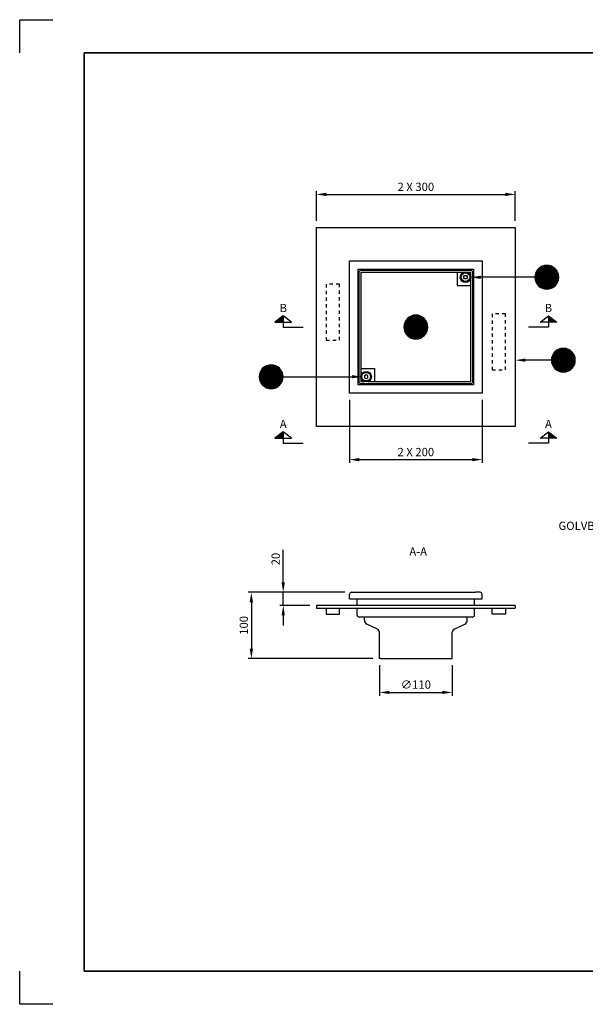
# Model space of a CAD drawing. Units: millimetres. Extents: x 0 to 4720, y 0 to 1485.
# Drawn here: x 0 to 853, y 0 to 1485 of the extents above; entities that cross this region are included whole.
import ezdxf
from ezdxf.enums import TextEntityAlignment as Align

# ---------------------------------------------------------------- set-up
doc = ezdxf.new("R2010")
doc.units = ezdxf.units.MM
doc.header["$LTSCALE"] = 5
doc.linetypes.add('DASHED_1', pattern=[2, 1, -1])
for name, color, linetype in [('A-------F1-', 7, 'Continuous'), ('C-------D--', 1, 'Continuous'), ('C-------J2-', 1, 'Continuous'), ('C-------T1-', 4, 'Continuous'), ('C-------T2-', 1, 'Continuous'), ('C-53B------', 4, 'Continuous')]:
    doc.layers.add(name, color=color, linetype=linetype)
doc.layers.add('C-------U9-', color=6, linetype='Continuous', plot=False)
doc.styles.add('Arial', font='arial.ttf')
doc.styles.add('Arial Beskrivningsbilder', font='arial.ttf', dxfattribs={"height": 5})

msp = doc.modelspace()

# ---------------------------------------------------------------- hatches: boundary and pattern name
at = {"layer": 'C-------J2-'}
for points in [[(397.5, 1029), (397.5, 1038.2), (385, 1029)], [(797.5, 1029), (797.5, 1038.2), (810, 1029)], [(397.5, 854), (397.5, 863.2), (385, 854)], [(797.5, 854), (797.5, 863.2), (810, 854)]]:
    msp.add_hatch(color=1, dxfattribs=at).paths.add_polyline_path(points)

# ---------------------------------------------------------------- linework, layer by layer
at = {"layer": 'A-------F1-', "lineweight": 35}
for p, q in [((97.5, 1435), (2050, 1435)), ((97.5, 1435), (97.5, 50)), ((2050, 50), (97.5, 50))]:
    msp.add_line(p, q, dxfattribs=at)
at = {"layer": 'C-------D--'}
for p, q in [((447.5, 1181.5), (447.5, 1226.5)), ((462.5, 1221.5), (732.5, 1221.5)), ((747.5, 1181.5), (747.5, 1226.5)), ((497.5, 911.5), (497.5, 816.5)), ((697.5, 911.5), (697.5, 816.5)), ((512.5, 821.5), (682.5, 821.5)), ((397.5, 636.5), (397.5, 685.6)), ((490.6, 621.5), (344.4, 621.5)), ((490.6, 621.5), (392.5, 621.5)), ((397.5, 601.5), (397.5, 621.5)), ((349.4, 606.5), (349.4, 536.5)), ((437.5, 601.5), (392.5, 601.5)), ((397.5, 586.5), (397.5, 571.5)), ((532.5, 521.5), (344.4, 521.5)), ((542.5, 511.5), (542.5, 465.4)), ((652.5, 511.5), (652.5, 465.4)), ((557.5, 470.4), (637.5, 470.4))]:
    msp.add_line(p, q, dxfattribs=at)
for points in [[(462.5, 1224), (462.5, 1219), (447.5, 1221.5)], [(732.5, 1224), (732.5, 1219), (747.5, 1221.5)], [(512.5, 824), (512.5, 819), (497.5, 821.5)], [(682.5, 824), (682.5, 819), (697.5, 821.5)], [(395, 636.5), (400, 636.5), (397.5, 621.5)], [(346.9, 606.5), (351.9, 606.5), (349.4, 621.5)], [(395, 586.5), (400, 586.5), (397.5, 601.5)], [(346.9, 536.5), (351.9, 536.5), (349.4, 521.5)], [(557.5, 472.9), (557.5, 467.9), (542.5, 470.4)], [(637.5, 472.9), (637.5, 467.9), (652.5, 470.4)]]:
    msp.add_solid(points, dxfattribs=at)
at = {"layer": 'C-------J2-', "color": 1}
for p, q in [((397.5, 1038.2), (385, 1029)), ((385, 1029), (410, 1029)), ((410, 1029), (397.5, 1038.2)), ((397.5, 1038.2), (397.5, 1029)), ((397.5, 1029), (397.5, 1021.5)), ((785, 1029), (797.5, 1038.2)), ((810, 1029), (785, 1029)), ((797.5, 1038.2), (810, 1029)), ((797.5, 1038.2), (797.5, 1029)), ((797.5, 1029), (797.5, 1021.5)), ((397.5, 1021.5), (427.5, 1021.5)), ((797.5, 1021.5), (767.5, 1021.5)), ((397.5, 863.2), (385, 854)), ((410, 854), (397.5, 863.2)), ((397.5, 863.2), (397.5, 854)), ((785, 854), (797.5, 863.2)), ((797.5, 863.2), (810, 854)), ((797.5, 863.2), (797.5, 854)), ((385, 854), (410, 854)), ((397.5, 854), (397.5, 846.5)), ((397.5, 846.5), (427.5, 846.5)), ((797.5, 846.5), (767.5, 846.5)), ((810, 854), (785, 854)), ((797.5, 854), (797.5, 846.5))]:
    msp.add_line(p, q, dxfattribs=at)
at = {"layer": 'C-------T2-', "color": 1, "lineweight": 9, "true_color": 0xff0000}
for p, q in [((791.3, 1114.1), (798.8, 1114.1)), ((777.2, 1099.3), (812.8, 1099.3)), ((777.2, 1098.9), (812.9, 1098.9)), ((777.3, 1099.7), (812.7, 1099.7)), ((777.4, 1100.1), (812.7, 1100.1)), ((777.5, 1100.5), (812.6, 1100.5)), ((777.6, 1100.9), (812.5, 1100.9)), ((777.7, 1101.3), (812.4, 1101.3)), ((777.8, 1101.7), (812.3, 1101.7)), ((777.9, 1102.1), (812.1, 1102.1)), ((778.1, 1102.5), (812, 1102.5)), ((778.2, 1102.9), (811.8, 1102.9)), ((778.4, 1103.3), (811.7, 1103.3)), ((778.5, 1103.7), (811.5, 1103.7)), ((778.7, 1104.1), (811.3, 1104.1)), ((778.9, 1104.5), (811.1, 1104.5)), ((779.1, 1104.9), (810.9, 1104.9)), ((779.3, 1105.3), (810.7, 1105.3)), ((779.6, 1105.7), (810.5, 1105.7)), ((779.8, 1106.1), (810.2, 1106.1)), ((780.1, 1106.5), (810, 1106.5)), ((780.3, 1106.9), (809.7, 1106.9)), ((780.6, 1107.3), (809.4, 1107.3)), ((780.9, 1107.7), (809.1, 1107.7)), ((781.3, 1108.1), (808.8, 1108.1)), ((781.6, 1108.5), (808.4, 1108.5)), ((782, 1108.9), (808.1, 1108.9)), ((782.4, 1109.3), (807.7, 1109.3)), ((782.8, 1109.7), (807.3, 1109.7)), ((783.2, 1110.1), (806.8, 1110.1)), ((783.7, 1110.5), (806.3, 1110.5)), ((784.2, 1110.9), (805.8, 1110.9)), ((784.8, 1111.3), (805.3, 1111.3)), ((785.4, 1111.7), (804.7, 1111.7)), ((786, 1112.1), (804, 1112.1)), ((786.8, 1112.5), (803.3, 1112.5)), ((787.6, 1112.9), (802.4, 1112.9)), ((788.6, 1113.3), (801.5, 1113.3)), ((789.7, 1113.7), (800.3, 1113.7)), ((777, 1097.3), (813, 1097.3)), ((777, 1096.9), (813, 1096.9)), ((777, 1096.5), (813, 1096.5)), ((777, 1096.1), (813, 1096.1)), ((777, 1095.7), (813, 1095.7)), ((777.1, 1098.5), (812.9, 1098.5)), ((777.1, 1098.1), (813, 1098.1)), ((777.1, 1097.7), (813, 1097.7)), ((777.1, 1095.3), (813, 1095.3)), ((777.1, 1094.9), (813, 1094.9)), ((777.1, 1094.5), (812.9, 1094.5)), ((777.2, 1094.1), (812.9, 1094.1)), ((777.2, 1093.7), (812.8, 1093.7)), ((777.3, 1093.3), (812.7, 1093.3)), ((777.4, 1092.9), (812.7, 1092.9)), ((777.5, 1092.5), (812.6, 1092.5)), ((777.6, 1092.1), (812.5, 1092.1)), ((777.7, 1091.7), (812.4, 1091.7)), ((777.8, 1091.3), (812.3, 1091.3)), ((777.9, 1090.9), (812.1, 1090.9)), ((778.1, 1090.5), (812, 1090.5)), ((778.2, 1090.1), (811.8, 1090.1)), ((778.4, 1089.7), (811.7, 1089.7)), ((778.5, 1089.3), (811.5, 1089.3)), ((778.7, 1088.9), (811.3, 1088.9)), ((778.9, 1088.5), (811.1, 1088.5)), ((779.1, 1088.1), (810.9, 1088.1)), ((779.3, 1087.7), (810.7, 1087.7)), ((779.6, 1087.3), (810.5, 1087.3)), ((779.8, 1086.9), (810.2, 1086.9)), ((780.1, 1086.5), (810, 1086.5)), ((780.3, 1086.1), (809.7, 1086.1)), ((780.6, 1085.7), (809.4, 1085.7)), ((780.9, 1085.3), (809.1, 1085.3)), ((781.3, 1084.9), (808.8, 1084.9)), ((781.6, 1084.5), (808.4, 1084.5)), ((782, 1084.1), (808.1, 1084.1)), ((782.4, 1083.7), (807.7, 1083.7)), ((782.8, 1083.3), (807.3, 1083.3)), ((783.2, 1082.9), (806.8, 1082.9)), ((783.7, 1082.5), (806.3, 1082.5)), ((784.2, 1082.1), (805.8, 1082.1)), ((784.8, 1081.7), (805.3, 1081.7)), ((785.4, 1081.3), (804.7, 1081.3)), ((786, 1080.9), (804, 1080.9)), ((786.8, 1080.5), (803.3, 1080.5)), ((787.6, 1080.1), (802.4, 1080.1)), ((788.6, 1079.7), (801.5, 1079.7)), ((789.7, 1079.3), (800.3, 1079.3)), ((791.3, 1078.9), (798.8, 1078.9)), ((579.8, 1024.7), (615.2, 1024.7)), ((579.9, 1025.5), (615, 1025.5)), ((579.9, 1025.1), (615.1, 1025.1)), ((580, 1025.9), (615, 1025.9)), ((580.2, 1026.3), (614.8, 1026.3)), ((580.3, 1026.7), (614.7, 1026.7)), ((580.4, 1027.1), (614.6, 1027.1)), ((580.5, 1027.5), (614.5, 1027.5)), ((580.7, 1027.9), (614.3, 1027.9)), ((580.8, 1028.3), (614.2, 1028.3)), ((581, 1028.7), (614, 1028.7)), ((581.2, 1029.1), (613.8, 1029.1)), ((581.4, 1029.5), (613.6, 1029.5)), ((581.6, 1029.9), (613.4, 1029.9)), ((581.8, 1030.3), (613.2, 1030.3)), ((582, 1030.7), (613, 1030.7)), ((582.3, 1031.1), (612.7, 1031.1)), ((582.5, 1031.5), (612.5, 1031.5)), ((582.8, 1031.9), (612.2, 1031.9)), ((583.1, 1032.3), (611.9, 1032.3)), ((583.4, 1032.7), (611.6, 1032.7)), ((583.7, 1033.1), (611.3, 1033.1)), ((584.1, 1033.5), (610.9, 1033.5)), ((584.5, 1033.9), (610.5, 1033.9)), ((584.8, 1034.3), (610.2, 1034.3)), ((585.3, 1034.7), (609.7, 1034.7)), ((585.7, 1035.1), (609.3, 1035.1)), ((586.2, 1035.5), (608.8, 1035.5)), ((586.7, 1035.9), (608.3, 1035.9)), ((587.3, 1036.3), (607.7, 1036.3)), ((587.9, 1036.7), (607.1, 1036.7)), ((588.5, 1037.1), (606.5, 1037.1)), ((589.3, 1037.5), (605.7, 1037.5)), ((590.1, 1037.9), (604.9, 1037.9)), ((591, 1038.3), (604, 1038.3)), ((592.2, 1038.7), (602.8, 1038.7)), ((593.7, 1039.1), (601.3, 1039.1)), ((579.5, 1022.7), (615.5, 1022.7)), ((579.5, 1022.3), (615.5, 1022.3)), ((579.5, 1021.9), (615.5, 1021.9)), ((579.5, 1021.5), (615.5, 1021.5)), ((579.5, 1021.1), (615.5, 1021.1)), ((579.5, 1020.7), (615.5, 1020.7)), ((579.5, 1020.3), (615.5, 1020.3)), ((579.6, 1023.5), (615.4, 1023.5)), ((579.6, 1023.1), (615.4, 1023.1)), ((579.6, 1019.9), (615.4, 1019.9)), ((579.6, 1019.5), (615.4, 1019.5)), ((579.7, 1024.3), (615.3, 1024.3)), ((579.7, 1023.9), (615.3, 1023.9)), ((579.7, 1019.1), (615.3, 1019.1)), ((579.7, 1018.7), (615.3, 1018.7)), ((579.8, 1018.3), (615.2, 1018.3)), ((579.9, 1017.9), (615.1, 1017.9)), ((579.9, 1017.5), (615, 1017.5)), ((580, 1017.1), (615, 1017.1)), ((580.2, 1016.7), (614.8, 1016.7)), ((580.3, 1016.3), (614.7, 1016.3)), ((580.4, 1015.9), (614.6, 1015.9)), ((580.5, 1015.5), (614.5, 1015.5)), ((580.7, 1015.1), (614.3, 1015.1)), ((580.8, 1014.7), (614.2, 1014.7)), ((581, 1014.3), (614, 1014.3)), ((581.2, 1013.9), (613.8, 1013.9)), ((581.4, 1013.5), (613.6, 1013.5)), ((581.6, 1013.1), (613.4, 1013.1)), ((581.8, 1012.7), (613.2, 1012.7)), ((582, 1012.3), (613, 1012.3)), ((582.3, 1011.9), (612.7, 1011.9)), ((582.5, 1011.5), (612.5, 1011.5)), ((582.8, 1011.1), (612.2, 1011.1)), ((583.1, 1010.7), (611.9, 1010.7)), ((583.4, 1010.3), (611.6, 1010.3)), ((583.7, 1009.9), (611.3, 1009.9)), ((584.1, 1009.5), (610.9, 1009.5)), ((584.5, 1009.1), (610.5, 1009.1)), ((584.8, 1008.7), (610.2, 1008.7)), ((585.3, 1008.3), (609.7, 1008.3)), ((585.7, 1007.9), (609.3, 1007.9)), ((586.2, 1007.5), (608.8, 1007.5)), ((586.7, 1007.1), (608.3, 1007.1)), ((587.3, 1006.7), (607.7, 1006.7)), ((587.9, 1006.3), (607.1, 1006.3)), ((588.5, 1005.9), (606.5, 1005.9)), ((589.3, 1005.5), (605.7, 1005.5)), ((590.1, 1005.1), (604.9, 1005.1)), ((591, 1004.7), (604, 1004.7)), ((592.2, 1004.3), (602.8, 1004.3)), ((593.7, 1003.9), (601.3, 1003.9)), ((804.3, 980.3), (835.7, 980.3)), ((804.6, 980.7), (835.5, 980.7)), ((804.8, 981.1), (835.2, 981.1)), ((805.1, 981.5), (835, 981.5)), ((805.3, 981.9), (834.7, 981.9)), ((805.6, 982.3), (834.4, 982.3)), ((805.9, 982.7), (834.1, 982.7)), ((806.3, 983.1), (833.8, 983.1)), ((806.6, 983.5), (833.4, 983.5)), ((807, 983.9), (833.1, 983.9)), ((807.4, 984.3), (832.7, 984.3)), ((807.8, 984.7), (832.3, 984.7)), ((808.2, 985.1), (831.8, 985.1)), ((808.7, 985.5), (831.3, 985.5)), ((809.2, 985.9), (830.8, 985.9)), ((809.8, 986.3), (830.3, 986.3)), ((810.4, 986.7), (829.7, 986.7)), ((811, 987.1), (829, 987.1)), ((811.8, 987.5), (828.3, 987.5)), ((812.6, 987.9), (827.4, 987.9)), ((813.6, 988.3), (826.5, 988.3)), ((814.7, 988.7), (825.3, 988.7)), ((816.3, 989.1), (823.8, 989.1)), ((802, 972.3), (838, 972.3)), ((802, 971.9), (838, 971.9)), ((802, 971.5), (838, 971.5)), ((802, 971.1), (838, 971.1)), ((802, 970.7), (838, 970.7)), ((802.1, 973.5), (837.9, 973.5)), ((802.1, 973.1), (838, 973.1)), ((802.1, 972.7), (838, 972.7)), ((802.1, 970.3), (838, 970.3)), ((802.1, 969.9), (838, 969.9)), ((802.1, 969.5), (837.9, 969.5)), ((802.2, 974.3), (837.8, 974.3)), ((802.2, 973.9), (837.9, 973.9)), ((802.2, 969.1), (837.9, 969.1)), ((802.2, 968.7), (837.8, 968.7)), ((802.3, 974.7), (837.7, 974.7)), ((802.3, 968.3), (837.7, 968.3)), ((802.4, 975.1), (837.7, 975.1)), ((802.4, 967.9), (837.7, 967.9)), ((802.5, 975.5), (837.6, 975.5)), ((802.5, 967.5), (837.6, 967.5)), ((802.6, 975.9), (837.5, 975.9)), ((802.6, 967.1), (837.5, 967.1)), ((802.7, 976.3), (837.4, 976.3)), ((802.7, 966.7), (837.4, 966.7)), ((802.8, 976.7), (837.3, 976.7)), ((802.8, 966.3), (837.3, 966.3)), ((802.9, 977.1), (837.1, 977.1)), ((802.9, 965.9), (837.1, 965.9)), ((803.1, 977.5), (837, 977.5)), ((803.1, 965.5), (837, 965.5)), ((803.2, 977.9), (836.8, 977.9)), ((803.4, 978.3), (836.7, 978.3)), ((803.5, 978.7), (836.5, 978.7)), ((803.7, 979.1), (836.3, 979.1)), ((803.9, 979.5), (836.1, 979.5)), ((804.1, 979.9), (835.9, 979.9)), ((361.6, 950.5), (396.7, 950.5)), ((361.7, 950.9), (396.6, 950.9)), ((361.8, 951.3), (396.5, 951.3)), ((361.9, 951.7), (396.4, 951.7)), ((362, 952.1), (396.3, 952.1)), ((362.2, 952.5), (396.1, 952.5)), ((362.3, 952.9), (396, 952.9)), ((362.5, 953.3), (395.8, 953.3)), ((362.7, 953.7), (395.6, 953.7)), ((362.8, 954.1), (395.5, 954.1)), ((363, 954.5), (395.3, 954.5)), ((363.2, 954.9), (395.1, 954.9)), ((363.4, 955.3), (394.9, 955.3)), ((363.7, 955.7), (394.6, 955.7)), ((363.9, 956.1), (394.4, 956.1)), ((364.2, 956.5), (394.1, 956.5)), ((364.5, 956.9), (393.8, 956.9)), ((364.8, 957.3), (393.6, 957.3)), ((365.1, 957.7), (393.2, 957.7)), ((365.4, 958.1), (392.9, 958.1)), ((365.7, 958.5), (392.6, 958.5)), ((366.1, 958.9), (392.2, 958.9)), ((366.5, 959.3), (391.8, 959.3)), ((366.9, 959.7), (391.4, 959.7)), ((367.4, 960.1), (390.9, 960.1)), ((367.8, 960.5), (390.5, 960.5)), ((368.4, 960.9), (390, 960.9)), ((368.9, 961.3), (389.4, 961.3)), ((369.5, 961.7), (388.8, 961.7)), ((370.2, 962.1), (388.1, 962.1)), ((370.9, 962.5), (387.4, 962.5)), ((371.7, 962.9), (386.6, 962.9)), ((372.7, 963.3), (385.6, 963.3)), ((373.8, 963.7), (384.5, 963.7)), ((375.4, 964.1), (382.9, 964.1)), ((803.2, 965.1), (836.8, 965.1)), ((803.4, 964.7), (836.7, 964.7)), ((803.5, 964.3), (836.5, 964.3)), ((803.7, 963.9), (836.3, 963.9)), ((803.9, 963.5), (836.1, 963.5)), ((804.1, 963.1), (835.9, 963.1)), ((804.3, 962.7), (835.7, 962.7)), ((804.6, 962.3), (835.5, 962.3)), ((804.8, 961.9), (835.2, 961.9)), ((805.1, 961.5), (835, 961.5)), ((805.3, 961.1), (834.7, 961.1)), ((805.6, 960.7), (834.4, 960.7)), ((805.9, 960.3), (834.1, 960.3)), ((806.3, 959.9), (833.8, 959.9)), ((806.6, 959.5), (833.4, 959.5)), ((807, 959.1), (833.1, 959.1)), ((807.4, 958.7), (832.7, 958.7)), ((807.8, 958.3), (832.3, 958.3)), ((808.2, 957.9), (831.8, 957.9)), ((808.7, 957.5), (831.3, 957.5)), ((809.2, 957.1), (830.8, 957.1)), ((809.8, 956.7), (830.3, 956.7)), ((810.4, 956.3), (829.7, 956.3)), ((811, 955.9), (829, 955.9)), ((811.8, 955.5), (828.3, 955.5)), ((812.6, 955.1), (827.4, 955.1)), ((813.6, 954.7), (826.5, 954.7)), ((814.7, 954.3), (825.3, 954.3)), ((816.3, 953.9), (823.8, 953.9)), ((361.2, 948.1), (397.1, 948.1)), ((361.2, 947.7), (397.1, 947.7)), ((361.2, 947.3), (397.1, 947.3)), ((361.2, 946.9), (397.1, 946.9)), ((361.2, 946.5), (397.2, 946.5)), ((361.2, 946.1), (397.1, 946.1)), ((361.2, 945.7), (397.1, 945.7)), ((361.2, 945.3), (397.1, 945.3)), ((361.2, 944.9), (397.1, 944.9)), ((361.3, 948.9), (397, 948.9)), ((361.3, 948.5), (397, 948.5)), ((361.3, 944.5), (397, 944.5)), ((361.3, 944.1), (397, 944.1)), ((361.4, 949.7), (396.9, 949.7)), ((361.4, 949.3), (396.9, 949.3)), ((361.4, 943.7), (396.9, 943.7)), ((361.4, 943.3), (396.9, 943.3)), ((361.5, 950.1), (396.8, 950.1)), ((361.5, 942.9), (396.8, 942.9)), ((361.6, 942.5), (396.7, 942.5)), ((361.7, 942.1), (396.6, 942.1)), ((361.8, 941.7), (396.5, 941.7)), ((361.9, 941.3), (396.4, 941.3)), ((362, 940.9), (396.3, 940.9)), ((362.2, 940.5), (396.1, 940.5)), ((362.3, 940.1), (396, 940.1)), ((362.5, 939.7), (395.8, 939.7)), ((362.7, 939.3), (395.6, 939.3)), ((362.8, 938.9), (395.5, 938.9)), ((363, 938.5), (395.3, 938.5)), ((363.2, 938.1), (395.1, 938.1)), ((363.4, 937.7), (394.9, 937.7)), ((363.7, 937.3), (394.6, 937.3)), ((363.9, 936.9), (394.4, 936.9)), ((364.2, 936.5), (394.1, 936.5)), ((364.5, 936.1), (393.8, 936.1)), ((364.8, 935.7), (393.6, 935.7)), ((365.1, 935.3), (393.2, 935.3)), ((365.4, 934.9), (392.9, 934.9)), ((365.7, 934.5), (392.6, 934.5)), ((366.1, 934.1), (392.2, 934.1)), ((366.5, 933.7), (391.8, 933.7)), ((366.9, 933.3), (391.4, 933.3)), ((367.4, 932.9), (390.9, 932.9)), ((367.8, 932.5), (390.5, 932.5)), ((368.4, 932.1), (390, 932.1)), ((368.9, 931.7), (389.4, 931.7)), ((369.5, 931.3), (388.8, 931.3)), ((370.2, 930.9), (388.1, 930.9)), ((370.9, 930.5), (387.4, 930.5)), ((371.7, 930.1), (386.6, 930.1)), ((372.7, 929.7), (385.6, 929.7)), ((373.8, 929.3), (384.5, 929.3)), ((375.4, 928.9), (382.9, 928.9))]:
    msp.add_line(p, q, dxfattribs=at)
at = {"layer": 'C-------T2-'}
for p, q in [((777, 1096.5), (695.5, 1096.5)), ((802, 971.5), (762.5, 971.5)), ((397.2, 946.5), (501, 946.5))]:
    msp.add_line(p, q, dxfattribs=at)
for points, format in [([(795, 1078.5), (795, 1078.5, 1), (795, 1114.5), (795, 1114.5, 1), (795, 1078.5, 5.027339)], "xyb"), ([(695.5, 1096.5, 5, 0, 0), (680.5, 1096.5, 0, 0, 0)], "xyseb"), ([(597.5, 1003.5), (597.5, 1003.5, 1), (597.5, 1039.5), (597.5, 1039.5, 1), (597.5, 1003.5, 5.027339)], "xyb"), ([(820, 953.5), (820, 953.5, 1), (820, 989.5), (820, 989.5, 1), (820, 953.5, 5.027339)], "xyb"), ([(762.5, 971.5, 5, 0, 0), (747.5, 971.5, 0, 0, 0)], "xyseb"), ([(379.2, 928.5), (379.2, 928.5, 1), (379.2, 964.5), (379.2, 964.5, 1), (379.2, 928.5, 5.027339)], "xyb"), ([(501, 946.5, 5, 0, 0), (516, 946.5, 0, 0, 0)], "xyseb")]:
    msp.add_lwpolyline(points, format=format, dxfattribs=at)
at = {"layer": 'C-------U9-'}
for p, q in [((0, 1435), (0, 1485)), ((0, 1485), (50, 1485)), ((0, 0), (0, 50)), ((50, 0), (0, 0))]:
    msp.add_line(p, q, dxfattribs=at)
at = {"layer": 'C-53B------'}
for p, q in [((497.5, 611.5), (497.5, 618.4)), ((497.5, 611.5), (697.5, 611.5)), ((500.6, 621.5), (507.4, 621.5)), ((507.4, 621.5), (687.6, 621.5)), ((509, 601.5), (509, 611.5)), ((686, 601.5), (686, 611.5)), ((694.4, 621.5), (687.6, 621.5)), ((697.5, 611.5), (697.5, 618.4)), ((747.5, 601.5), (447.5, 601.5)), ((447.5, 601.5), (447.5, 597.5)), ((447.5, 597.5), (747.5, 597.5)), ((509, 587.1), (509, 597.5)), ((686, 587.1), (686, 597.5)), ((747.5, 601.5), (747.5, 597.5)), ((682.9, 584), (512.1, 584)), ((520, 579.2), (520, 584)), ((675, 579.2), (675, 584)), ((539.6, 565.9), (523.8, 573.3)), ((655.4, 565.9), (671.2, 573.3)), ((542.5, 521.5), (542.5, 561.3)), ((652.5, 521.5), (652.5, 561.3)), ((544, 521.5), (542.5, 521.5)), ((544, 521.5), (651, 521.5)), ((651, 521.5), (652.5, 521.5))]:
    msp.add_line(p, q, dxfattribs=at)
for points in [[(447.5, 1171.5), (747.5, 1171.5), (747.5, 871.5), (447.5, 871.5), (447.5, 1171.5)], [(497.5, 1121.5), (697.5, 1121.5), (697.5, 921.5), (497.5, 921.5), (497.5, 1121.5)], [(510.5, 1108.5), (684.5, 1108.5), (684.5, 934.5), (510.5, 934.5), (510.5, 1108.5)], [(512, 1105), (514, 1107), (681, 1107), (683, 1105), (683, 938), (681, 936), (514, 936), (512, 938), (512, 1105)], [(515, 1104), (669.8, 1104)], [(515, 949.2), (515, 1104)], [(660, 1104), (660, 1084), (680, 1084)], [(669.6, 1096.5), (671, 1099), (673.9, 1099), (675.3, 1096.5), (673.9, 1094), (671, 1094), (669.6, 1096.5)], [(675.1, 1104), (680, 1104), (680, 1099.1)], [(680, 1093.8), (680, 939), (525.2, 939)], [(515, 959), (535, 959), (535, 939)], [(519.9, 939), (515, 939), (515, 943.9)], [(522.5, 949.4), (520, 948), (520, 945.1), (522.5, 943.7), (525, 945.1), (525, 948), (522.5, 949.4)], [(462.5, 597.5), (462.5, 588.4), (482.5, 588.4), (482.5, 597.5)], [(732.5, 597.5), (732.5, 588.4), (712.5, 588.4), (712.5, 597.5)]]:
    msp.add_lwpolyline(points, dxfattribs=at)
at = {"layer": 'C-53B------', "linetype": 'DASHED_1'}
for points in [[(462.5, 1001.5), (482.5, 1001.5), (482.5, 1086.1), (462.5, 1086.1), (462.5, 1001.5)], [(712.5, 957), (732.5, 957), (732.5, 1041.5), (712.5, 1041.5), (712.5, 957)]]:
    msp.add_lwpolyline(points, dxfattribs=at)
at = {"layer": 'C-53B------'}
for centre, radius in [((672.5, 1096.5), 8), ((672.5, 1096.5), 6.5), ((522.5, 946.6), 8), ((522.5, 946.6), 6.5)]:
    msp.add_circle(centre, radius, dxfattribs=at)
for centre, radius, start, end in [((500.6, 618.4), 3.1, 90, 180), ((694.4, 618.4), 3.1, 0, 90), ((512.1, 587.1), 3.1, 180, 270), ((526.5, 579.2), 6.5, 180, 245), ((668.5, 579.2), 6.5, 295, 0), ((682.9, 587.1), 3.1, 270, 0), ((537.5, 561.3), 5, 0, 65), ((657.5, 561.3), 5, 115, 180)]:
    msp.add_arc(centre, radius, start, end, dxfattribs=at)

# ---------------------------------------------------------------- texts
at = {"layer": 'C-------D--', "char_height": 12.5, "attachment_point": 5, "style": 'Arial'}
for s, insert in [('\\A1;2 X 300', (597.5, 1232.9)), ('\\A1;2 X 200', (597.5, 832.9)), ('\\A1;∅110', (597.5, 482.2))]:
    msp.add_mtext(s, dxfattribs=dict(at, insert=insert))
at = {"layer": 'C-------D--', "char_height": 12.5, "attachment_point": 5, "rotation": 90, "style": 'Arial'}
for s, insert in [('\\A1;20', (386.1, 671.5)), ('\\A1;100', (338, 571.5))]:
    msp.add_mtext(s, dxfattribs=dict(at, insert=insert))
at = {"layer": 'C-------J2-', "color": 3, "style": 'Arial'}
for s, p in [('B', (397.5, 1050.2)), ('B', (797.5, 1050.2)), ('A', (397.5, 875.2)), ('A', (797.5, 875.2))]:
    msp.add_text(s, height=12.5, dxfattribs=at).set_placement(p, align=Align.MIDDLE_CENTER)
at = {"layer": 'C-------T1-', "color": 3, "style": 'Arial Beskrivningsbilder'}
msp.add_text('A-A', height=12.5, dxfattribs=at).set_placement((601, 682.9), align=Align.MIDDLE_CENTER)
at = {"layer": 'C-------T1-', "color": 1, "insert": (961.9, 727.9), "char_height": 12.5, "attachment_point": 3, "style": 'Arial'}
msp.add_mtext('GOLVBELÄGGNING', dxfattribs=at)
at = {"layer": 'C-------T2-', "color": 7, "style": 'Arial'}
for s, p in [('C', (795, 1096.5)), ('A', (597.5, 1021.5)), ('E', (820, 971.5)), ('C', (379.2, 946.5))]:
    msp.add_text(s, height=17.5, dxfattribs=at).set_placement(p, align=Align.MIDDLE_CENTER)

doc.saveas('drawing.dxf')
